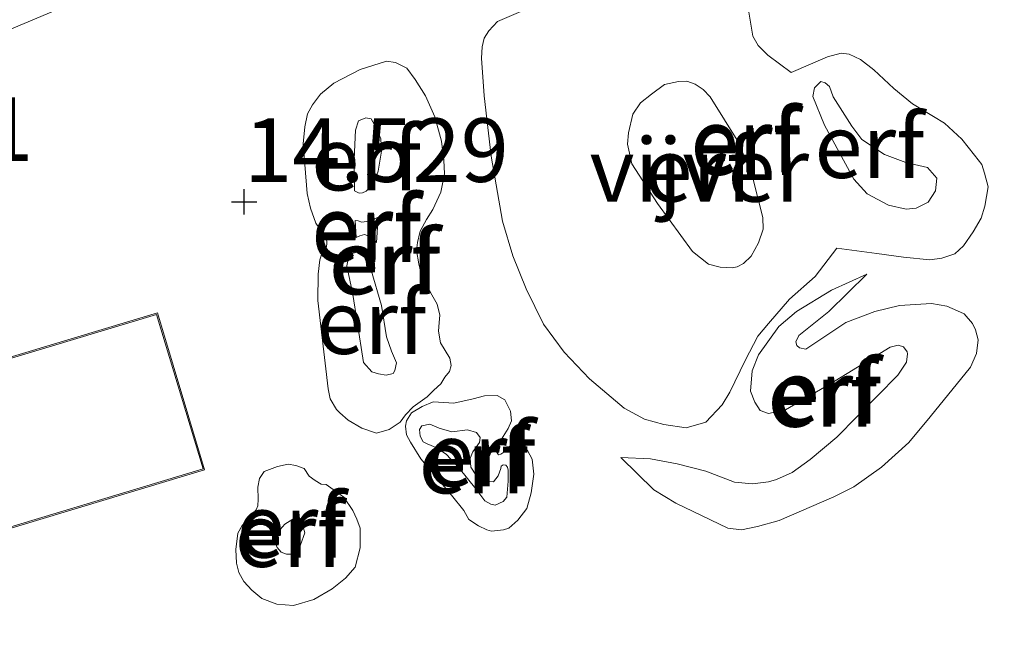
# Model space of a CAD drawing. Units: metres. Extents: x 199990 to 201834, y 399999 to 402610.
# Drawn here: x 200950 to 200989, y 400173 to 400198 of the extents above; entities that cross this region are included whole.
import ezdxf
from ezdxf.enums import TextEntityAlignment as Align

# ---------------------------------------------------------------- set-up
doc = ezdxf.new("R2010")
doc.units = ezdxf.units.M
doc.layers.get('0').update_dxf_attribs({"lineweight": 25})
doc.layers.add('B-ME-GW-HOOGTEPUNT-S-B1', color=10, linetype='Continuous')
for name, color, linetype, lineweight in [('B-ME-GW-KRUINLIJN-L-B1', 93, 'Continuous', 18), ('B-ME-GW-TEENLIJN-L-B1', 93, 'Continuous', 18), ('B-ME-IE-GRONDWERKLIJN-GROND_INGERICHT-GV-B6', 253, 'Continuous', 18), ('B-ME-IE-HULPGEOMETRIE-L-B1', 53, 'Continuous', 18), ('B-ME-KG-KADASTRAAL-DAKRAND-L-B1', 13, 'Continuous', 18), ('B-ME-OG-WATER-GV-B6', 153, 'Continuous', 18)]:
    doc.layers.add(name, color=color, linetype=linetype, lineweight=lineweight)
doc.styles.add('NLCS-ISO', font='NLCS-ISO.TTF')

# ---------------------------------------------------------------- blocks, each defined once
blk = doc.blocks.new('hoogtepunt')
for p, q in [((0, 0.5), (0, -0.5)), ((-0.5, 0), (0.5, 0))]:
    blk.add_line(p, q)

msp = doc.modelspace()

# ---------------------------------------------------------------- linework, layer by layer
at = {"layer": 'B-ME-GW-KRUINLIJN-L-B1'}
for p, q in [((200963.077, 400189.181, 15.029), (200963.034, 400189.851, 15.042)), ((200963.942, 400189.979, 15.045), (200963.875, 400188.977, 15.078))]:
    msp.add_line(p, q, dxfattribs=at)
for points in [[(200970.104, 400198.31, 14.384), (200968.64, 400197.67, 14.384), (200968.291, 400197.311, 14.388), (200968.107, 400197.02, 14.395), (200968.039, 400196.68, 14.391), (200968.001, 400196.234, 14.377), (200968.108, 400194.751, 14.388), (200968.39, 400192.376, 14.381), (200968.837, 400189.816, 14.391), (200969.244, 400188.449, 14.391), (200969.768, 400187.16, 14.391), (200970.447, 400185.764, 14.381), (200971.262, 400184.668, 14.398), (200972.261, 400183.612, 14.409), (200973.619, 400182.458, 14.423), (200974.414, 400182.022, 14.444), (200975.18, 400181.819, 14.5), (200976.063, 400181.693, 14.535), (200976.838, 400181.916, 14.507), (200977.478, 400182.595, 14.472), (200977.779, 400183.09, 14.451), (200978.379, 400184.331, 14.244), (200978.873, 400185.291, 14.059), (200979.3, 400185.786, 14.003), (200980.124, 400186.756, 13.958), (200981.132, 400187.638, 13.947), (200981.985, 400188.754, 14.056)], [(200980.189, 400195.666, 14.353), (200979.267, 400196.354, 14.244), (200978.889, 400196.733, 14.206), (200978.685, 400197.101, 14.209), (200978.52, 400198.041, 14.216)], [(200981.844, 400194.716, 14.989), (200982.571, 400193.562, 14.954), (200982.969, 400193.029, 14.915), (200983.861, 400192.447, 14.915), (200984.705, 400192.128, 14.887), (200985.548, 400191.934, 14.796), (200985.917, 400191.508, 14.789), (200985.868, 400191.013, 14.789), (200985.578, 400190.567, 14.789), (200985.103, 400190.334, 14.793), (200984.715, 400190.286, 14.807), (200984.017, 400190.45, 14.842), (200983.173, 400190.896, 14.912), (200982.659, 400191.477, 14.926), (200981.495, 400193.6, 14.908), (200981.039, 400194.725, 14.957), (200981.107, 400195.064, 14.968), (200981.359, 400195.316, 14.968), (200981.523, 400195.258, 14.975), (200981.698, 400195.123, 14.989), (200981.844, 400194.716, 14.989)], [(200963.015, 400191.019, 15.531), (200962.998, 400192.258, 15.558), (200963.048, 400193.395, 15.549), (200963.167, 400193.769, 15.546), (200963.455, 400193.888, 15.546), (200963.668, 400193.845, 15.552), (200963.863, 400193.497, 15.562), (200964.041, 400193.064, 15.583), (200964.075, 400192.572, 15.601), (200963.94, 400191.783, 15.595), (200963.745, 400191.248, 15.589), (200963.473, 400190.993, 15.562), (200963.329, 400190.934, 15.543), (200963.193, 400190.917, 15.543), (200963.015, 400191.019, 15.531)], [(200963.365, 400184.263, 15.589), (200963.11, 400185.859, 15.516), (200962.948, 400186.928, 15.418), (200962.71, 400188.057, 15.353), (200962.761, 400188.311, 15.344), (200962.846, 400188.515, 15.341), (200963.084, 400188.6, 15.344), (200963.398, 400188.405, 15.381), (200963.67, 400187.887, 15.427), (200964.077, 400186.504, 15.617), (200964.273, 400185.273, 15.696), (200964.468, 400184.705, 15.653), (200964.664, 400184.247, 15.574), (200964.604, 400183.949, 15.574), (200964.537, 400183.831, 15.577), (200964.257, 400183.754, 15.577), (200963.959, 400183.813, 15.595), (200963.688, 400183.89, 15.614), (200963.365, 400184.263, 15.589)], [(200983.168, 400187.736, 13.776), (200981.782, 400187.105, 13.832), (200980.405, 400186.271, 14.003), (200979.708, 400185.679, 14.105), (200978.903, 400184.554, 14.265), (200978.651, 400183.924, 14.416), (200978.593, 400183.129, 14.521), (200978.758, 400182.692, 14.514), (200978.972, 400182.372, 14.566), (200979.301, 400182.256, 14.618), (200979.961, 400182.402, 14.667), (200981.754, 400183.43, 14.779), (200984.081, 400184.856, 14.898), (200984.401, 400184.944, 14.912), (200984.614, 400184.876, 14.926), (200984.75, 400184.672, 14.94), (200984.76, 400184.595, 14.947), (200984.721, 400184.275, 14.951), (200984.391, 400183.761, 14.947), (200981.988, 400181.316, 14.926), (200980.931, 400180.444, 14.842), (200980.223, 400179.929, 14.835), (200979.613, 400179.648, 14.863), (200979.293, 400179.561, 14.895), (200978.672, 400179.483, 14.933), (200977.955, 400179.55, 14.944), (200976.83, 400179.977, 14.888), (200975.705, 400180.277, 14.751), (200974.658, 400180.461, 14.618), (200973.484, 400180.519, 14.36)], [(200969.061, 400180.024, 15.112), (200969.062, 400179.583, 15.072), (200969.002, 400178.955, 14.974), (200968.858, 400178.785, 14.968), (200968.544, 400178.649, 14.968), (200968.374, 400178.683, 14.968), (200968.137, 400178.819, 14.968), (200967.788, 400179.285, 14.989), (200967.134, 400180.1, 15.004), (200966.625, 400180.643, 14.998), (200966.277, 400180.889, 14.974), (200965.869, 400181.059, 14.934), (200965.708, 400181.135, 14.922), (200965.597, 400181.356, 14.91), (200965.563, 400181.628, 14.91), (200965.657, 400181.763, 14.919), (200965.979, 400181.831, 14.946), (200966.344, 400181.67, 14.992), (200966.845, 400181.526, 15.02), (200967.456, 400181.603, 15.02), (200967.813, 400181.509, 15.023), (200967.949, 400181.306, 15.017), (200967.932, 400181.111, 15.007), (200967.661, 400180.745, 15.007), (200967.567, 400180.499, 15.007), (200967.584, 400180.143, 15.001), (200967.788, 400179.837, 15.001), (200968.221, 400179.574, 15.004), (200968.484, 400179.566, 15.014), (200968.663, 400179.795, 15.038), (200968.764, 400180.084, 15.075), (200968.785, 400180.176, 15.096), (200968.855, 400180.232, 15.102), (200968.968, 400180.22, 15.112), (200969.033, 400180.14, 15.112), (200969.061, 400180.024, 15.112)], [(200960.924, 400178.026, 15.43), (200961.062, 400177.558, 15.381), (200960.887, 400177.085, 15.378), (200960.551, 400176.712, 15.366), (200960.331, 400176.712, 15.347), (200960.127, 400176.796, 15.347), (200959.966, 400176.983, 15.344), (200959.847, 400177.271, 15.338), (200959.907, 400177.458, 15.338), (200960.085, 400177.687, 15.363), (200960.272, 400177.897, 15.393), (200960.687, 400178.162, 15.415), (200960.839, 400178.153, 15.43), (200960.924, 400178.026, 15.43)]]:
    msp.add_polyline3d(points, dxfattribs=at)
at = {"layer": 'B-ME-GW-TEENLIJN-L-B1'}
for points in [[(200981.985, 400188.754, 14.056), (200983.556, 400188.541, 14.028), (200984.613, 400188.406, 14.042), (200985.65, 400188.299, 14.056), (200986.116, 400188.358, 14.066), (200986.629, 400188.533, 14.073), (200986.969, 400188.843, 14.073), (200987.356, 400189.396, 14.073), (200987.666, 400189.939, 14.07), (200987.812, 400190.414, 14.084), (200987.938, 400191.17, 14.091), (200987.792, 400191.703, 14.119), (200987.685, 400192.053, 14.168), (200987.404, 400192.411, 14.206), (200986.899, 400193.041, 14.22), (200986.221, 400193.681, 14.224), (200985.794, 400193.943, 14.217), (200984.96, 400194.437, 14.21), (200984.223, 400195.038, 14.217), (200983.437, 400195.774, 14.224), (200982.913, 400196.181, 14.248), (200982.477, 400196.395, 14.269), (200982.157, 400196.433, 14.304), (200981.624, 400196.288, 14.339), (200980.189, 400195.666, 14.353)], [(200961.978, 400183.223, 14.613), (200961.569, 400186.701, 14.589), (200961.577, 400187.736, 14.607), (200961.645, 400188.296, 14.604), (200961.755, 400188.627, 14.592), (200961.891, 400188.755, 14.592), (200961.925, 400188.924, 14.592), (200961.908, 400189.17, 14.595), (200961.628, 400189.535, 14.598), (200961.492, 400189.739, 14.598), (200961.279, 400190.333, 14.595), (200961.152, 400190.909, 14.564), (200960.99, 400192.861, 14.534), (200961.058, 400193.531, 14.534), (200961.159, 400194.04, 14.5), (200961.363, 400194.397, 14.488), (200961.668, 400194.821, 14.488), (200962.194, 400195.245, 14.485), (200963.229, 400195.789, 14.509), (200964.264, 400196.112, 14.546), (200964.629, 400196.061, 14.555), (200965.07, 400195.84, 14.552), (200965.401, 400195.399, 14.534), (200965.8, 400194.746, 14.522), (200966.165, 400193.923, 14.519), (200966.437, 400192.964, 14.503), (200966.531, 400192.218, 14.488), (200966.556, 400191.683, 14.488), (200966.412, 400190.962, 14.497), (200966.099, 400190.275, 14.528), (200965.844, 400189.884, 14.531), (200965.598, 400189.426, 14.531), (200965.488, 400188.985, 14.531), (200965.446, 400188.662, 14.525), (200965.539, 400188.136, 14.525), (200965.667, 400187.56, 14.525), (200965.998, 400187.008, 14.561), (200966.261, 400186.559, 14.555), (200966.372, 400186.117, 14.552), (200966.338, 400185.837, 14.549), (200966.312, 400185.49, 14.549), (200966.397, 400185.031, 14.549), (200966.762, 400184.429, 14.555)], [(200963.942, 400189.979, 15.045), (200963.671, 400189.835, 15.045), (200963.306, 400189.775, 15.042), (200963.161, 400189.826, 15.042), (200963.034, 400189.851, 15.042)], [(200963.875, 400188.977, 15.078), (200963.654, 400189.198, 15.078), (200963.408, 400189.291, 15.048), (200963.221, 400189.24, 15.032), (200963.077, 400189.181, 15.029)], [(200973.484, 400180.519, 14.36), (200974.793, 400179.249, 14.329), (200975.647, 400178.726, 14.308), (200977.693, 400177.738, 14.245), (200978.236, 400177.68, 14.213), (200978.866, 400177.806, 14.182), (200979.719, 400178.039, 14.185), (200981.872, 400178.97, 14.185), (200982.657, 400179.368, 14.14), (200983.743, 400180.135, 14.119), (200984.818, 400181.104, 14.14), (200985.652, 400182.123, 14.147), (200987.251, 400184.072, 14.087), (200987.484, 400184.606, 14.091), (200987.542, 400185.149, 14.108), (200987.445, 400185.546, 14.108), (200987.318, 400185.798, 14.098), (200986.989, 400186.167, 14.091), (200986.737, 400186.292, 14.077), (200986.32, 400186.477, 14.063), (200985.709, 400186.573, 14), (200984.458, 400186.495, 13.797), (200983.479, 400186.262, 13.741), (200982.335, 400185.835, 13.689), (200980.997, 400184.943, 13.517), (200980.764, 400184.788, 13.51), (200980.522, 400184.836, 13.514), (200980.415, 400184.933, 13.524), (200980.367, 400185.069, 13.531), (200980.493, 400185.321, 13.538), (200981.666, 400186.271, 13.629), (200983.168, 400187.736, 13.776)], [(200963.879, 400181.476, 14.623), (200964.371, 400181.62, 14.635), (200964.804, 400181.909, 14.632), (200965.016, 400182.198, 14.632), (200965.322, 400182.512, 14.62), (200965.865, 400182.911, 14.599), (200966.136, 400183.166, 14.577), (200966.408, 400183.421, 14.553), (200966.569, 400183.675, 14.54), (200966.747, 400183.904, 14.537), (200966.815, 400184.134, 14.537), (200966.762, 400184.429, 14.555)], [(200963.879, 400181.476, 14.623), (200963.302, 400181.679, 14.662), (200962.767, 400181.984, 14.668), (200962.428, 400182.273, 14.644), (200962.3, 400182.408, 14.626), (200962.054, 400182.832, 14.598), (200961.978, 400183.223, 14.613)], [(200965.618, 400180.466, 14.665), (200965.219, 400181.119, 14.671), (200965.057, 400181.416, 14.659), (200965.015, 400181.756, 14.659), (200965.057, 400181.968, 14.659), (200965.252, 400182.282, 14.647), (200965.677, 400182.529, 14.631), (200966.11, 400182.707, 14.622), (200966.721, 400182.673, 14.576), (200966.916, 400182.656, 14.521), (200967.679, 400182.834, 14.528)], [(200967.679, 400182.834, 14.528), (200968.12, 400182.945, 14.525), (200968.63, 400182.953, 14.509), (200968.927, 400182.784, 14.479), (200969.147, 400182.343, 14.451), (200969.181, 400181.961, 14.448), (200969.054, 400181.655, 14.47), (200968.664, 400181.027, 14.479), (200968.554, 400180.807, 14.479), (200968.622, 400180.705, 14.482), (200968.673, 400180.629, 14.485), (200968.766, 400180.654, 14.485), (200968.919, 400180.756, 14.485), (200969.224, 400181.07, 14.491), (200969.462, 400181.155, 14.488), (200969.716, 400180.994, 14.467)], [(200969.716, 400180.994, 14.467), (200970.005, 400180.451, 14.436), (200970.064, 400179.866, 14.427), (200969.963, 400179.136, 14.43), (200969.793, 400178.508, 14.433), (200969.437, 400178.05, 14.442), (200969.089, 400177.744, 14.448), (200968.877, 400177.676, 14.46), (200968.402, 400177.617, 14.47), (200968.216, 400177.676, 14.479), (200967.893, 400177.829, 14.485), (200967.503, 400178.083, 14.506), (200967.307, 400178.431, 14.531), (200966.832, 400179.033, 14.567), (200965.975, 400180.042, 14.665), (200965.618, 400180.466, 14.665)], [(200961.895, 400179.456, 14.72), (200962.592, 400178.964, 14.698), (200962.948, 400178.429, 14.695), (200963.101, 400178.089, 14.689), (200963.229, 400177.733, 14.689), (200963.229, 400176.96, 14.64), (200963.034, 400176.204, 14.588), (200962.661, 400175.771, 14.539), (200962.134, 400175.346, 14.493), (200961.413, 400174.939, 14.45), (200960.615, 400174.701, 14.493), (200959.961, 400174.743, 14.521), (200959.366, 400174.972, 14.548), (200958.967, 400175.294, 14.557), (200958.661, 400175.642, 14.606), (200958.466, 400175.99, 14.646), (200958.364, 400176.364, 14.668), (200958.338, 400176.899, 14.668), (200958.423, 400177.544, 14.655), (200958.593, 400177.841, 14.646), (200958.873, 400178.139, 14.711), (200959.136, 400178.461, 14.717), (200959.212, 400178.623, 14.717), (200959.221, 400178.886, 14.704), (200959.204, 400179.353, 14.677), (200959.271, 400179.693, 14.68), (200959.458, 400179.964, 14.692), (200959.984, 400180.168, 14.732), (200960.4, 400180.262, 14.769), (200960.698, 400180.203, 14.772), (200961.029, 400180.092, 14.769), (200961.233, 400179.787, 14.747), (200961.462, 400179.609, 14.714), (200961.7, 400179.473, 14.72), (200961.895, 400179.456, 14.72)]]:
    msp.add_polyline3d(points, dxfattribs=at)
at = {"layer": 'B-ME-IE-GRONDWERKLIJN-GROND_INGERICHT-GV-B6'}
for points in [[(200970.543, 400207.423, 14.308), (200969.266, 400206.875, 14.331), (200968.346, 400206.292, 14.366), (200967.742, 400206.011, 14.386), (200967.188, 400205.885, 14.424), (200966.366, 400205.519, 14.447), (200964.913, 400204.459, 14.455), (200963.955, 400203.468, 14.477), (200943.73, 400194.959, 14.352), (200943.321, 400196.616, 14.319), (200942.931, 400197.43, 14.31), (200942.341, 400198.161, 14.323), (200941.727, 400198.621, 14.344), (200941.054, 400198.94, 14.344), (200940.063, 400198.892, 14.357), (200939.249, 400198.656, 14.336), (200938.47, 400198.137, 14.353), (200937.739, 400197.393, 14.361), (200937.315, 400196.343, 14.37), (200936.843, 400194.136, 14.417), (200936.726, 400192.012, 14.438), (200912.082, 400181.643, 14.502)], [(200943.73, 400194.959, 14.352), (200963.955, 400203.468, 14.477)], [(200970.104, 400198.31, 14.384), (200968.64, 400197.67, 14.384), (200968.291, 400197.311, 14.388), (200968.107, 400197.02, 14.395), (200968.039, 400196.68, 14.391), (200968.001, 400196.234, 14.377), (200968.108, 400194.751, 14.388), (200968.39, 400192.376, 14.381), (200968.837, 400189.816, 14.391), (200969.244, 400188.449, 14.391), (200969.768, 400187.16, 14.391), (200970.447, 400185.764, 14.381), (200971.262, 400184.668, 14.398), (200972.261, 400183.612, 14.409), (200973.619, 400182.458, 14.423), (200974.414, 400182.022, 14.444), (200975.18, 400181.819, 14.5), (200976.063, 400181.693, 14.535), (200976.838, 400181.916, 14.507), (200977.478, 400182.595, 14.472), (200977.779, 400183.09, 14.451), (200978.379, 400184.331, 14.244), (200978.873, 400185.291, 14.059), (200979.3, 400185.786, 14.003), (200980.124, 400186.756, 13.958), (200981.132, 400187.638, 13.947), (200981.985, 400188.754, 14.056)], [(200980.189, 400195.666, 14.353), (200981.624, 400196.288, 14.339), (200982.157, 400196.433, 14.304), (200982.477, 400196.395, 14.269), (200982.913, 400196.181, 14.248), (200983.437, 400195.774, 14.224), (200984.223, 400195.038, 14.217), (200984.96, 400194.437, 14.21), (200985.794, 400193.943, 14.217), (200986.221, 400193.681, 14.224), (200986.899, 400193.041, 14.22), (200987.404, 400192.411, 14.206), (200987.685, 400192.053, 14.168), (200987.792, 400191.703, 14.119), (200987.938, 400191.17, 14.091), (200987.812, 400190.414, 14.084), (200987.666, 400189.939, 14.07), (200987.356, 400189.396, 14.073), (200986.969, 400188.843, 14.073), (200986.629, 400188.533, 14.073), (200986.116, 400188.358, 14.066), (200985.65, 400188.299, 14.056), (200984.613, 400188.406, 14.042), (200983.556, 400188.541, 14.028), (200981.985, 400188.754, 14.056), (200981.132, 400187.638, 13.947), (200980.124, 400186.756, 13.958), (200979.3, 400185.786, 14.003), (200978.873, 400185.291, 14.059), (200978.379, 400184.331, 14.244), (200977.779, 400183.09, 14.451), (200977.478, 400182.595, 14.472), (200976.838, 400181.916, 14.507), (200976.063, 400181.693, 14.535), (200975.18, 400181.819, 14.5), (200974.414, 400182.022, 14.444), (200973.619, 400182.458, 14.423), (200972.261, 400183.612, 14.409), (200971.262, 400184.668, 14.398), (200970.447, 400185.764, 14.381), (200969.768, 400187.16, 14.391), (200969.244, 400188.449, 14.391), (200968.837, 400189.816, 14.391), (200968.39, 400192.376, 14.381), (200968.108, 400194.751, 14.388), (200968.001, 400196.234, 14.377), (200968.039, 400196.68, 14.391), (200968.107, 400197.02, 14.395), (200968.291, 400197.311, 14.388), (200968.64, 400197.67, 14.384), (200970.104, 400198.31, 14.384)], [(200981.985, 400188.754, 14.056), (200983.556, 400188.541, 14.028), (200984.613, 400188.406, 14.042), (200985.65, 400188.299, 14.056), (200986.116, 400188.358, 14.066), (200986.629, 400188.533, 14.073), (200986.969, 400188.843, 14.073), (200987.356, 400189.396, 14.073), (200987.666, 400189.939, 14.07), (200987.812, 400190.414, 14.084), (200987.938, 400191.17, 14.091), (200987.792, 400191.703, 14.119), (200987.685, 400192.053, 14.168), (200987.404, 400192.411, 14.206), (200986.899, 400193.041, 14.22), (200986.221, 400193.681, 14.224), (200985.794, 400193.943, 14.217), (200984.96, 400194.437, 14.21), (200984.223, 400195.038, 14.217), (200983.437, 400195.774, 14.224), (200982.913, 400196.181, 14.248), (200982.477, 400196.395, 14.269), (200982.157, 400196.433, 14.304), (200981.624, 400196.288, 14.339), (200980.189, 400195.666, 14.353), (200979.267, 400196.354, 14.244), (200978.889, 400196.733, 14.206), (200978.685, 400197.101, 14.209), (200978.52, 400198.041, 14.216)], [(200978.52, 400198.041, 14.216), (200978.685, 400197.101, 14.209), (200978.889, 400196.733, 14.206), (200979.267, 400196.354, 14.244), (200980.189, 400195.666, 14.353)], [(200961.978, 400183.223, 14.613), (200962.054, 400182.832, 14.598), (200962.3, 400182.408, 14.626), (200962.428, 400182.273, 14.644), (200962.767, 400181.984, 14.668), (200963.302, 400181.679, 14.662), (200963.879, 400181.476, 14.623), (200964.371, 400181.62, 14.635), (200964.804, 400181.909, 14.632), (200965.016, 400182.198, 14.632), (200965.322, 400182.512, 14.62), (200965.865, 400182.911, 14.599), (200966.136, 400183.166, 14.577), (200966.408, 400183.421, 14.553), (200966.569, 400183.675, 14.54), (200966.747, 400183.904, 14.537), (200966.815, 400184.134, 14.537), (200966.762, 400184.429, 14.555), (200966.397, 400185.031, 14.549), (200966.312, 400185.49, 14.549), (200966.338, 400185.837, 14.549), (200966.372, 400186.117, 14.552), (200966.261, 400186.559, 14.555), (200965.998, 400187.008, 14.561), (200965.667, 400187.56, 14.525), (200965.539, 400188.136, 14.525), (200965.446, 400188.662, 14.525), (200965.488, 400188.985, 14.531), (200965.598, 400189.426, 14.531), (200965.844, 400189.884, 14.531), (200966.099, 400190.275, 14.528), (200966.412, 400190.962, 14.497), (200966.556, 400191.683, 14.488), (200966.531, 400192.218, 14.488), (200966.437, 400192.964, 14.503), (200966.165, 400193.923, 14.519), (200965.8, 400194.746, 14.522), (200965.401, 400195.399, 14.534), (200965.07, 400195.84, 14.552), (200964.629, 400196.061, 14.555), (200964.264, 400196.112, 14.546), (200963.229, 400195.789, 14.509), (200962.194, 400195.245, 14.485), (200961.668, 400194.821, 14.488), (200961.363, 400194.397, 14.488), (200961.159, 400194.04, 14.5), (200961.058, 400193.531, 14.534), (200960.99, 400192.861, 14.534), (200961.152, 400190.909, 14.564), (200961.279, 400190.333, 14.595), (200961.492, 400189.739, 14.598), (200961.628, 400189.535, 14.598), (200961.908, 400189.17, 14.595), (200961.925, 400188.924, 14.592), (200961.891, 400188.755, 14.592), (200961.755, 400188.627, 14.592), (200961.645, 400188.296, 14.604), (200961.577, 400187.736, 14.607), (200961.569, 400186.701, 14.589), (200961.978, 400183.223, 14.613)], [(200966.762, 400184.429, 14.555), (200966.815, 400184.134, 14.537), (200966.747, 400183.904, 14.537), (200966.569, 400183.675, 14.54), (200966.408, 400183.421, 14.553), (200966.136, 400183.166, 14.577), (200965.865, 400182.911, 14.599), (200965.322, 400182.512, 14.62), (200965.016, 400182.198, 14.632), (200964.804, 400181.909, 14.632), (200964.371, 400181.62, 14.635), (200963.879, 400181.476, 14.623), (200963.302, 400181.679, 14.662), (200962.767, 400181.984, 14.668), (200962.428, 400182.273, 14.644), (200962.3, 400182.408, 14.626), (200962.054, 400182.832, 14.598), (200961.978, 400183.223, 14.613), (200961.569, 400186.701, 14.589), (200961.577, 400187.736, 14.607), (200961.645, 400188.296, 14.604), (200961.755, 400188.627, 14.592), (200961.891, 400188.755, 14.592), (200961.925, 400188.924, 14.592), (200961.908, 400189.17, 14.595), (200961.628, 400189.535, 14.598), (200961.492, 400189.739, 14.598), (200961.279, 400190.333, 14.595), (200961.152, 400190.909, 14.564), (200960.99, 400192.861, 14.534), (200961.058, 400193.531, 14.534), (200961.159, 400194.04, 14.5), (200961.363, 400194.397, 14.488), (200961.668, 400194.821, 14.488), (200962.194, 400195.245, 14.485), (200963.229, 400195.789, 14.509), (200964.264, 400196.112, 14.546), (200964.629, 400196.061, 14.555), (200965.07, 400195.84, 14.552), (200965.401, 400195.399, 14.534), (200965.8, 400194.746, 14.522), (200966.165, 400193.923, 14.519), (200966.437, 400192.964, 14.503), (200966.531, 400192.218, 14.488), (200966.556, 400191.683, 14.488), (200966.412, 400190.962, 14.497), (200966.099, 400190.275, 14.528), (200965.844, 400189.884, 14.531), (200965.598, 400189.426, 14.531), (200965.488, 400188.985, 14.531), (200965.446, 400188.662, 14.525), (200965.539, 400188.136, 14.525), (200965.667, 400187.56, 14.525), (200965.998, 400187.008, 14.561), (200966.261, 400186.559, 14.555), (200966.372, 400186.117, 14.552), (200966.338, 400185.837, 14.549), (200966.312, 400185.49, 14.549), (200966.397, 400185.031, 14.549), (200966.762, 400184.429, 14.555)], [(200976.999, 400194.715, 12), (200976.728, 400194.996, 12), (200976.418, 400195.209, 12), (200976.088, 400195.326, 12), (200975.758, 400195.316, 12), (200975.206, 400195.199, 12), (200974.701, 400194.821, 12), (200974.256, 400194.481, 12), (200973.965, 400194.035, 12), (200973.791, 400193.289, 12), (200973.752, 400192.843, 12), (200973.927, 400192.077, 12), (200974.926, 400190.516, 12), (200976.313, 400188.626, 12), (200976.943, 400188.122, 12), (200977.399, 400188.006, 12), (200977.874, 400187.986, 12), (200978.059, 400188.025, 12), (200978.311, 400188.151, 12), (200978.621, 400188.442, 12), (200978.902, 400188.966, 12), (200979.086, 400189.509, 12), (200979.076, 400189.965, 12), (200978.678, 400191.506, 12), (200978.125, 400192.902, 12), (200976.999, 400194.715, 12)], [(200981.844, 400194.716, 14.989), (200982.571, 400193.562, 14.954), (200982.969, 400193.029, 14.915), (200983.861, 400192.447, 14.915), (200984.705, 400192.128, 14.887), (200985.548, 400191.934, 14.796), (200985.917, 400191.508, 14.789), (200985.868, 400191.013, 14.789), (200985.578, 400190.567, 14.789), (200985.103, 400190.334, 14.793), (200984.715, 400190.286, 14.807), (200984.017, 400190.45, 14.842), (200983.173, 400190.896, 14.912), (200982.659, 400191.477, 14.926), (200981.495, 400193.6, 14.908), (200981.039, 400194.725, 14.957), (200981.107, 400195.064, 14.968), (200981.359, 400195.316, 14.968), (200981.523, 400195.258, 14.975), (200981.698, 400195.123, 14.989), (200981.844, 400194.716, 14.989)], [(200981.844, 400194.716, 14.989), (200981.698, 400195.123, 14.989), (200981.523, 400195.258, 14.975), (200981.359, 400195.316, 14.968), (200981.107, 400195.064, 14.968), (200981.039, 400194.725, 14.957), (200981.495, 400193.6, 14.908), (200982.659, 400191.477, 14.926), (200983.173, 400190.896, 14.912), (200984.017, 400190.45, 14.842), (200984.715, 400190.286, 14.807), (200985.103, 400190.334, 14.793), (200985.578, 400190.567, 14.789), (200985.868, 400191.013, 14.789), (200985.917, 400191.508, 14.789), (200985.548, 400191.934, 14.796), (200984.705, 400192.128, 14.887), (200983.861, 400192.447, 14.915), (200982.969, 400193.029, 14.915), (200982.571, 400193.562, 14.954), (200981.844, 400194.716, 14.989)], [(200963.015, 400191.019, 15.531), (200962.998, 400192.258, 15.558), (200963.048, 400193.395, 15.549), (200963.167, 400193.769, 15.546), (200963.455, 400193.888, 15.546), (200963.668, 400193.845, 15.552), (200963.863, 400193.497, 15.562), (200964.041, 400193.064, 15.583), (200964.075, 400192.572, 15.601), (200963.94, 400191.783, 15.595), (200963.745, 400191.248, 15.589), (200963.473, 400190.993, 15.562), (200963.329, 400190.934, 15.543), (200963.193, 400190.917, 15.543), (200963.015, 400191.019, 15.531)], [(200963.015, 400191.019, 15.531), (200963.193, 400190.917, 15.543), (200963.329, 400190.934, 15.543), (200963.473, 400190.993, 15.562), (200963.745, 400191.248, 15.589), (200963.94, 400191.783, 15.595), (200964.075, 400192.572, 15.601), (200964.041, 400193.064, 15.583), (200963.863, 400193.497, 15.562), (200963.668, 400193.845, 15.552), (200963.455, 400193.888, 15.546), (200963.167, 400193.769, 15.546), (200963.048, 400193.395, 15.549), (200962.998, 400192.258, 15.558), (200963.015, 400191.019, 15.531)], [(200963.875, 400188.977, 15.078), (200963.654, 400189.198, 15.078), (200963.408, 400189.291, 15.048), (200963.221, 400189.24, 15.032), (200963.077, 400189.181, 15.029), (200963.034, 400189.851, 15.042), (200963.161, 400189.826, 15.042), (200963.306, 400189.775, 15.042), (200963.671, 400189.835, 15.045), (200963.942, 400189.979, 15.045), (200963.875, 400188.977, 15.078)], [(200963.942, 400189.979, 15.045), (200963.671, 400189.835, 15.045), (200963.306, 400189.775, 15.042), (200963.161, 400189.826, 15.042), (200963.034, 400189.851, 15.042), (200963.077, 400189.181, 15.029), (200963.221, 400189.24, 15.032), (200963.408, 400189.291, 15.048), (200963.654, 400189.198, 15.078), (200963.875, 400188.977, 15.078), (200963.942, 400189.979, 15.045)], [(200963.365, 400184.263, 15.589), (200963.11, 400185.859, 15.516), (200962.948, 400186.928, 15.418), (200962.71, 400188.057, 15.353), (200962.761, 400188.311, 15.344), (200962.846, 400188.515, 15.341), (200963.084, 400188.6, 15.344), (200963.398, 400188.405, 15.381), (200963.67, 400187.887, 15.427), (200964.077, 400186.504, 15.617), (200964.273, 400185.273, 15.696), (200964.468, 400184.705, 15.653), (200964.664, 400184.247, 15.574), (200964.604, 400183.949, 15.574), (200964.537, 400183.831, 15.577), (200964.257, 400183.754, 15.577), (200963.959, 400183.813, 15.595), (200963.688, 400183.89, 15.614), (200963.365, 400184.263, 15.589)], [(200963.365, 400184.263, 15.589), (200963.688, 400183.89, 15.614), (200963.959, 400183.813, 15.595), (200964.257, 400183.754, 15.577), (200964.537, 400183.831, 15.577), (200964.604, 400183.949, 15.574), (200964.664, 400184.247, 15.574), (200964.468, 400184.705, 15.653), (200964.273, 400185.273, 15.696), (200964.077, 400186.504, 15.617), (200963.67, 400187.887, 15.427), (200963.398, 400188.405, 15.381), (200963.084, 400188.6, 15.344), (200962.846, 400188.515, 15.341), (200962.761, 400188.311, 15.344), (200962.71, 400188.057, 15.353), (200962.948, 400186.928, 15.418), (200963.11, 400185.859, 15.516), (200963.365, 400184.263, 15.589)], [(200973.484, 400180.519, 14.36), (200974.658, 400180.461, 14.618), (200975.705, 400180.277, 14.751), (200976.83, 400179.977, 14.888), (200977.955, 400179.55, 14.944), (200978.672, 400179.483, 14.933), (200979.293, 400179.561, 14.895), (200979.613, 400179.648, 14.863), (200980.223, 400179.929, 14.835), (200980.931, 400180.444, 14.842), (200981.988, 400181.316, 14.926), (200984.391, 400183.761, 14.947), (200984.721, 400184.275, 14.951), (200984.76, 400184.595, 14.947), (200984.75, 400184.672, 14.94), (200984.614, 400184.876, 14.926), (200984.401, 400184.944, 14.912), (200984.081, 400184.856, 14.898), (200981.754, 400183.43, 14.779), (200979.961, 400182.402, 14.667), (200979.301, 400182.256, 14.618), (200978.972, 400182.372, 14.566), (200978.758, 400182.692, 14.514), (200978.593, 400183.129, 14.521), (200978.651, 400183.924, 14.416), (200978.903, 400184.554, 14.265), (200979.708, 400185.679, 14.105), (200980.405, 400186.271, 14.003), (200981.782, 400187.105, 13.832), (200983.168, 400187.736, 13.776), (200981.666, 400186.271, 13.629), (200980.493, 400185.321, 13.538), (200980.367, 400185.069, 13.531), (200980.415, 400184.933, 13.524), (200980.522, 400184.836, 13.514), (200980.764, 400184.788, 13.51), (200980.997, 400184.943, 13.517), (200982.335, 400185.835, 13.689), (200983.479, 400186.262, 13.741), (200984.458, 400186.495, 13.797), (200985.709, 400186.573, 14), (200986.32, 400186.477, 14.063), (200986.737, 400186.292, 14.077), (200986.989, 400186.167, 14.091), (200987.318, 400185.798, 14.098), (200987.445, 400185.546, 14.108), (200987.542, 400185.149, 14.108), (200987.484, 400184.606, 14.091), (200987.251, 400184.072, 14.087), (200985.652, 400182.123, 14.147), (200984.818, 400181.104, 14.14), (200983.743, 400180.135, 14.119), (200982.657, 400179.368, 14.14), (200981.872, 400178.97, 14.185), (200979.719, 400178.039, 14.185), (200978.866, 400177.806, 14.182), (200978.236, 400177.68, 14.213), (200977.693, 400177.738, 14.245), (200975.647, 400178.726, 14.308), (200974.793, 400179.249, 14.329), (200973.484, 400180.519, 14.36)], [(200983.168, 400187.736, 13.776), (200981.782, 400187.105, 13.832), (200980.405, 400186.271, 14.003), (200979.708, 400185.679, 14.105), (200978.903, 400184.554, 14.265), (200978.651, 400183.924, 14.416), (200978.593, 400183.129, 14.521), (200978.758, 400182.692, 14.514), (200978.972, 400182.372, 14.566), (200979.301, 400182.256, 14.618), (200979.961, 400182.402, 14.667), (200981.754, 400183.43, 14.779), (200984.081, 400184.856, 14.898), (200984.401, 400184.944, 14.912), (200984.614, 400184.876, 14.926), (200984.75, 400184.672, 14.94), (200984.76, 400184.595, 14.947), (200984.721, 400184.275, 14.951), (200984.391, 400183.761, 14.947), (200981.988, 400181.316, 14.926), (200980.931, 400180.444, 14.842), (200980.223, 400179.929, 14.835), (200979.613, 400179.648, 14.863), (200979.293, 400179.561, 14.895), (200978.672, 400179.483, 14.933), (200977.955, 400179.55, 14.944), (200976.83, 400179.977, 14.888), (200975.705, 400180.277, 14.751), (200974.658, 400180.461, 14.618), (200973.484, 400180.519, 14.36), (200974.793, 400179.249, 14.329), (200975.647, 400178.726, 14.308), (200977.693, 400177.738, 14.245), (200978.236, 400177.68, 14.213), (200978.866, 400177.806, 14.182), (200979.719, 400178.039, 14.185), (200981.872, 400178.97, 14.185), (200982.657, 400179.368, 14.14), (200983.743, 400180.135, 14.119), (200984.818, 400181.104, 14.14), (200985.652, 400182.123, 14.147), (200987.251, 400184.072, 14.087), (200987.484, 400184.606, 14.091), (200987.542, 400185.149, 14.108), (200987.445, 400185.546, 14.108), (200987.318, 400185.798, 14.098), (200986.989, 400186.167, 14.091), (200986.737, 400186.292, 14.077), (200986.32, 400186.477, 14.063), (200985.709, 400186.573, 14), (200984.458, 400186.495, 13.797), (200983.479, 400186.262, 13.741), (200982.335, 400185.835, 13.689), (200980.997, 400184.943, 13.517), (200980.764, 400184.788, 13.51), (200980.522, 400184.836, 13.514), (200980.415, 400184.933, 13.524), (200980.367, 400185.069, 13.531), (200980.493, 400185.321, 13.538), (200981.666, 400186.271, 13.629), (200983.168, 400187.736, 13.776)], [(200957.115, 400180.039, 14.569), (200955.255, 400186.212, 14.674), (200943.532, 400182.68, 14.569), (200943.473, 400182.877, 14.583), (200933.31, 400179.815, 14.66), (200935.229, 400173.445, 14.782), (200942.566, 400175.655, 14.834), (200942.757, 400175.713, 14.625), (200957.115, 400180.039, 14.569)], [(200969.716, 400180.994, 14.467), (200969.462, 400181.155, 14.488), (200969.224, 400181.07, 14.491), (200968.919, 400180.756, 14.485), (200968.766, 400180.654, 14.485), (200968.673, 400180.629, 14.485), (200968.622, 400180.705, 14.482), (200968.554, 400180.807, 14.479), (200968.664, 400181.027, 14.479), (200969.054, 400181.655, 14.47), (200969.181, 400181.961, 14.448), (200969.147, 400182.343, 14.451), (200968.927, 400182.784, 14.479), (200968.63, 400182.953, 14.509), (200968.12, 400182.945, 14.525), (200967.679, 400182.834, 14.528), (200966.916, 400182.656, 14.521), (200966.721, 400182.673, 14.576), (200966.11, 400182.707, 14.622), (200965.677, 400182.529, 14.631), (200965.252, 400182.282, 14.647), (200965.057, 400181.968, 14.659), (200965.015, 400181.756, 14.659), (200965.057, 400181.416, 14.659), (200965.219, 400181.119, 14.671), (200965.618, 400180.466, 14.665), (200965.975, 400180.042, 14.665), (200966.832, 400179.033, 14.567), (200967.307, 400178.431, 14.531), (200967.503, 400178.083, 14.506), (200967.893, 400177.829, 14.485), (200968.216, 400177.676, 14.479), (200968.402, 400177.617, 14.47), (200968.877, 400177.676, 14.46), (200969.089, 400177.744, 14.448), (200969.437, 400178.05, 14.442), (200969.793, 400178.508, 14.433), (200969.963, 400179.136, 14.43), (200970.064, 400179.866, 14.427), (200970.005, 400180.451, 14.436), (200969.716, 400180.994, 14.467)], [(200969.716, 400180.994, 14.467), (200970.005, 400180.451, 14.436), (200970.064, 400179.866, 14.427), (200969.963, 400179.136, 14.43), (200969.793, 400178.508, 14.433), (200969.437, 400178.05, 14.442), (200969.089, 400177.744, 14.448), (200968.877, 400177.676, 14.46), (200968.402, 400177.617, 14.47), (200968.216, 400177.676, 14.479), (200967.893, 400177.829, 14.485), (200967.503, 400178.083, 14.506), (200967.307, 400178.431, 14.531), (200966.832, 400179.033, 14.567), (200965.975, 400180.042, 14.665), (200965.618, 400180.466, 14.665), (200965.219, 400181.119, 14.671), (200965.057, 400181.416, 14.659), (200965.015, 400181.756, 14.659), (200965.057, 400181.968, 14.659), (200965.252, 400182.282, 14.647), (200965.677, 400182.529, 14.631), (200966.11, 400182.707, 14.622), (200966.721, 400182.673, 14.576), (200966.916, 400182.656, 14.521), (200967.679, 400182.834, 14.528), (200968.12, 400182.945, 14.525), (200968.63, 400182.953, 14.509), (200968.927, 400182.784, 14.479), (200969.147, 400182.343, 14.451), (200969.181, 400181.961, 14.448), (200969.054, 400181.655, 14.47), (200968.664, 400181.027, 14.479), (200968.554, 400180.807, 14.479), (200968.622, 400180.705, 14.482), (200968.673, 400180.629, 14.485), (200968.766, 400180.654, 14.485), (200968.919, 400180.756, 14.485), (200969.224, 400181.07, 14.491), (200969.462, 400181.155, 14.488), (200969.716, 400180.994, 14.467)], [(200969.061, 400180.024, 15.112), (200969.062, 400179.583, 15.072), (200969.002, 400178.955, 14.974), (200968.858, 400178.785, 14.968), (200968.544, 400178.649, 14.968), (200968.374, 400178.683, 14.968), (200968.137, 400178.819, 14.968), (200967.788, 400179.285, 14.989), (200967.134, 400180.1, 15.004), (200966.625, 400180.643, 14.998), (200966.277, 400180.889, 14.974), (200965.869, 400181.059, 14.934), (200965.708, 400181.135, 14.922), (200965.597, 400181.356, 14.91), (200965.563, 400181.628, 14.91), (200965.657, 400181.763, 14.919), (200965.979, 400181.831, 14.946), (200966.344, 400181.67, 14.992), (200966.845, 400181.526, 15.02), (200967.456, 400181.603, 15.02), (200967.813, 400181.509, 15.023), (200967.949, 400181.306, 15.017), (200967.932, 400181.111, 15.007), (200967.661, 400180.745, 15.007), (200967.567, 400180.499, 15.007), (200967.584, 400180.143, 15.001), (200967.788, 400179.837, 15.001), (200968.221, 400179.574, 15.004), (200968.484, 400179.566, 15.014), (200968.663, 400179.795, 15.038), (200968.764, 400180.084, 15.075), (200968.785, 400180.176, 15.096), (200968.855, 400180.232, 15.102), (200968.968, 400180.22, 15.112), (200969.033, 400180.14, 15.112), (200969.061, 400180.024, 15.112)], [(200969.061, 400180.024, 15.112), (200969.033, 400180.14, 15.112), (200968.968, 400180.22, 15.112), (200968.855, 400180.232, 15.102), (200968.785, 400180.176, 15.096), (200968.764, 400180.084, 15.075), (200968.663, 400179.795, 15.038), (200968.484, 400179.566, 15.014), (200968.221, 400179.574, 15.004), (200967.788, 400179.837, 15.001), (200967.584, 400180.143, 15.001), (200967.567, 400180.499, 15.007), (200967.661, 400180.745, 15.007), (200967.932, 400181.111, 15.007), (200967.949, 400181.306, 15.017), (200967.813, 400181.509, 15.023), (200967.456, 400181.603, 15.02), (200966.845, 400181.526, 15.02), (200966.344, 400181.67, 14.992), (200965.979, 400181.831, 14.946), (200965.657, 400181.763, 14.919), (200965.563, 400181.628, 14.91), (200965.597, 400181.356, 14.91), (200965.708, 400181.135, 14.922), (200965.869, 400181.059, 14.934), (200966.277, 400180.889, 14.974), (200966.625, 400180.643, 14.998), (200967.134, 400180.1, 15.004), (200967.788, 400179.285, 14.989), (200968.137, 400178.819, 14.968), (200968.374, 400178.683, 14.968), (200968.544, 400178.649, 14.968), (200968.858, 400178.785, 14.968), (200969.002, 400178.955, 14.974), (200969.062, 400179.583, 15.072), (200969.061, 400180.024, 15.112)], [(200961.895, 400179.456, 14.72), (200961.7, 400179.473, 14.72), (200961.462, 400179.609, 14.714), (200961.233, 400179.787, 14.747), (200961.029, 400180.092, 14.769), (200960.698, 400180.203, 14.772), (200960.4, 400180.262, 14.769), (200959.984, 400180.168, 14.732), (200959.458, 400179.964, 14.692), (200959.271, 400179.693, 14.68), (200959.204, 400179.353, 14.677), (200959.221, 400178.886, 14.704), (200959.212, 400178.623, 14.717), (200959.136, 400178.461, 14.717), (200958.873, 400178.139, 14.711), (200958.593, 400177.841, 14.646), (200958.423, 400177.544, 14.655), (200958.338, 400176.899, 14.668), (200958.364, 400176.364, 14.668), (200958.466, 400175.99, 14.646), (200958.661, 400175.642, 14.606), (200958.967, 400175.294, 14.557), (200959.366, 400174.972, 14.548), (200959.961, 400174.743, 14.521), (200960.615, 400174.701, 14.493), (200961.413, 400174.939, 14.45), (200962.134, 400175.346, 14.493), (200962.661, 400175.771, 14.539), (200963.034, 400176.204, 14.588), (200963.229, 400176.96, 14.64), (200963.229, 400177.733, 14.689), (200963.101, 400178.089, 14.689), (200962.948, 400178.429, 14.695), (200962.592, 400178.964, 14.698), (200961.895, 400179.456, 14.72)], [(200961.895, 400179.456, 14.72), (200962.592, 400178.964, 14.698), (200962.948, 400178.429, 14.695), (200963.101, 400178.089, 14.689), (200963.229, 400177.733, 14.689), (200963.229, 400176.96, 14.64), (200963.034, 400176.204, 14.588), (200962.661, 400175.771, 14.539), (200962.134, 400175.346, 14.493), (200961.413, 400174.939, 14.45), (200960.615, 400174.701, 14.493), (200959.961, 400174.743, 14.521), (200959.366, 400174.972, 14.548), (200958.967, 400175.294, 14.557), (200958.661, 400175.642, 14.606), (200958.466, 400175.99, 14.646), (200958.364, 400176.364, 14.668), (200958.338, 400176.899, 14.668), (200958.423, 400177.544, 14.655), (200958.593, 400177.841, 14.646), (200958.873, 400178.139, 14.711), (200959.136, 400178.461, 14.717), (200959.212, 400178.623, 14.717), (200959.221, 400178.886, 14.704), (200959.204, 400179.353, 14.677), (200959.271, 400179.693, 14.68), (200959.458, 400179.964, 14.692), (200959.984, 400180.168, 14.732), (200960.4, 400180.262, 14.769), (200960.698, 400180.203, 14.772), (200961.029, 400180.092, 14.769), (200961.233, 400179.787, 14.747), (200961.462, 400179.609, 14.714), (200961.7, 400179.473, 14.72), (200961.895, 400179.456, 14.72)], [(200960.924, 400178.026, 15.43), (200961.062, 400177.558, 15.381), (200960.887, 400177.085, 15.378), (200960.551, 400176.712, 15.366), (200960.331, 400176.712, 15.347), (200960.127, 400176.796, 15.347), (200959.966, 400176.983, 15.344), (200959.847, 400177.271, 15.338), (200959.907, 400177.458, 15.338), (200960.085, 400177.687, 15.363), (200960.272, 400177.897, 15.393), (200960.687, 400178.162, 15.415), (200960.839, 400178.153, 15.43), (200960.924, 400178.026, 15.43)], [(200960.924, 400178.026, 15.43), (200960.839, 400178.153, 15.43), (200960.687, 400178.162, 15.415), (200960.272, 400177.897, 15.393), (200960.085, 400177.687, 15.363), (200959.907, 400177.458, 15.338), (200959.847, 400177.271, 15.338), (200959.966, 400176.983, 15.344), (200960.127, 400176.796, 15.347), (200960.331, 400176.712, 15.347), (200960.551, 400176.712, 15.366), (200960.887, 400177.085, 15.378), (200961.062, 400177.558, 15.381), (200960.924, 400178.026, 15.43)]]:
    msp.add_polyline3d(points, dxfattribs=at)
at = {"layer": 'B-ME-IE-HULPGEOMETRIE-L-B1'}
msp.add_polyline3d([(200912.082, 400181.643, 14.502), (200936.726, 400192.012, 14.438), (200939.446, 400193.156, 15.221), (200940.9, 400193.768, 15.13), (200943.73, 400194.959, 14.352), (200963.955, 400203.468, 14.477), (200972.968, 400207.26, 14.328), (200985.037, 400212.338, 14.281), (201088.733, 400255.967, 12.725)], dxfattribs=at)
at = {"layer": 'B-ME-KG-KADASTRAAL-DAKRAND-L-B1'}
msp.add_polyline3d([(200957.053, 400180.072, 16.811), (200935.262, 400173.507, 16.843), (200933.372, 400179.782, 15.988), (200943.44, 400182.815, 15.985), (200943.499, 400182.618, 15.985), (200955.222, 400186.15, 15.985), (200957.053, 400180.072, 16.811)], dxfattribs=at)
at = {"layer": 'B-ME-OG-WATER-GV-B6'}
msp.add_polyline3d([(200976.999, 400194.715, 12), (200978.125, 400192.902, 12), (200978.678, 400191.506, 12), (200979.076, 400189.965, 12), (200979.086, 400189.509, 12), (200978.902, 400188.966, 12), (200978.621, 400188.442, 12), (200978.311, 400188.151, 12), (200978.059, 400188.025, 12), (200977.874, 400187.986, 12), (200977.399, 400188.006, 12), (200976.943, 400188.122, 12), (200976.313, 400188.626, 12), (200974.926, 400190.516, 12), (200973.927, 400192.077, 12), (200973.752, 400192.843, 12), (200973.791, 400193.289, 12), (200973.965, 400194.035, 12), (200974.256, 400194.481, 12), (200974.701, 400194.821, 12), (200975.206, 400195.199, 12), (200975.758, 400195.316, 12), (200976.088, 400195.326, 12), (200976.418, 400195.209, 12), (200976.728, 400194.996, 12), (200976.999, 400194.715, 12)], dxfattribs=at)

# ---------------------------------------------------------------- block references
at = {"layer": 'B-ME-GW-HOOGTEPUNT-S-B1', "rotation": 90}
msp.add_blockref('hoogtepunt', (200958.668, 400190.583, 14.529), dxfattribs=at)
msp.add_blockref('hoogtepunt', (200958.668, 400190.583, 14.529), dxfattribs=at)

# ---------------------------------------------------------------- texts
at = {"layer": 'B-ME-GW-HOOGTEPUNT-S-B1', "ltscale": 0.2, "style": 'NLCS-ISO'}
for s, p in [('15.341', (200939.964, 400191.404, 15.341)), ('15.341', (200939.964, 400191.404, 15.341)), ('14.529', (200958.668, 400190.583, 14.529)), ('14.529', (200958.668, 400190.583, 14.529))]:
    msp.add_text(s, height=2.5, dxfattribs=at).set_placement(p, align=Align.BOTTOM_LEFT)
at = {"layer": 'B-ME-IE-GRONDWERKLIJN-GROND_INGERICHT-GV-B6', "ltscale": 0.2, "style": 'NLCS-ISO'}
for p in [(200978.3851, 400192.9841), (200978.4101, 400192.8881), (200983.2663, 400192.769), (200983.2663, 400192.769), (200963.4683, 400192.2801), (200963.4683, 400192.2801), (200976.5731, 400191.8363), (200963.4749, 400189.4664), (200963.481, 400189.5575), (200964.1601, 400188.1877), (200964.2398, 400188.2078), (200963.6728, 400185.8449), (200963.6728, 400185.8449), (200981.418, 400182.9768), (200981.5767, 400183.0951), (200967.9769, 400180.6337), (200967.9769, 400180.6337), (200967.6947, 400180.3596), (200967.6947, 400180.3596), (200960.5362, 400177.83), (200960.5362, 400177.83), (200960.4578, 400177.4661), (200960.4578, 400177.4661)]:
    msp.add_text('erf', height=2.5, dxfattribs=at).set_placement(p, align=Align.MIDDLE_CENTER)
at = {"layer": 'B-ME-OG-WATER-GV-B6', "ltscale": 0.2, "style": 'NLCS-ISO'}
msp.add_text('vijver', height=2.5, dxfattribs=at).set_placement((200976.5731, 400191.8363), align=Align.MIDDLE_CENTER)

doc.saveas('drawing.dxf')
